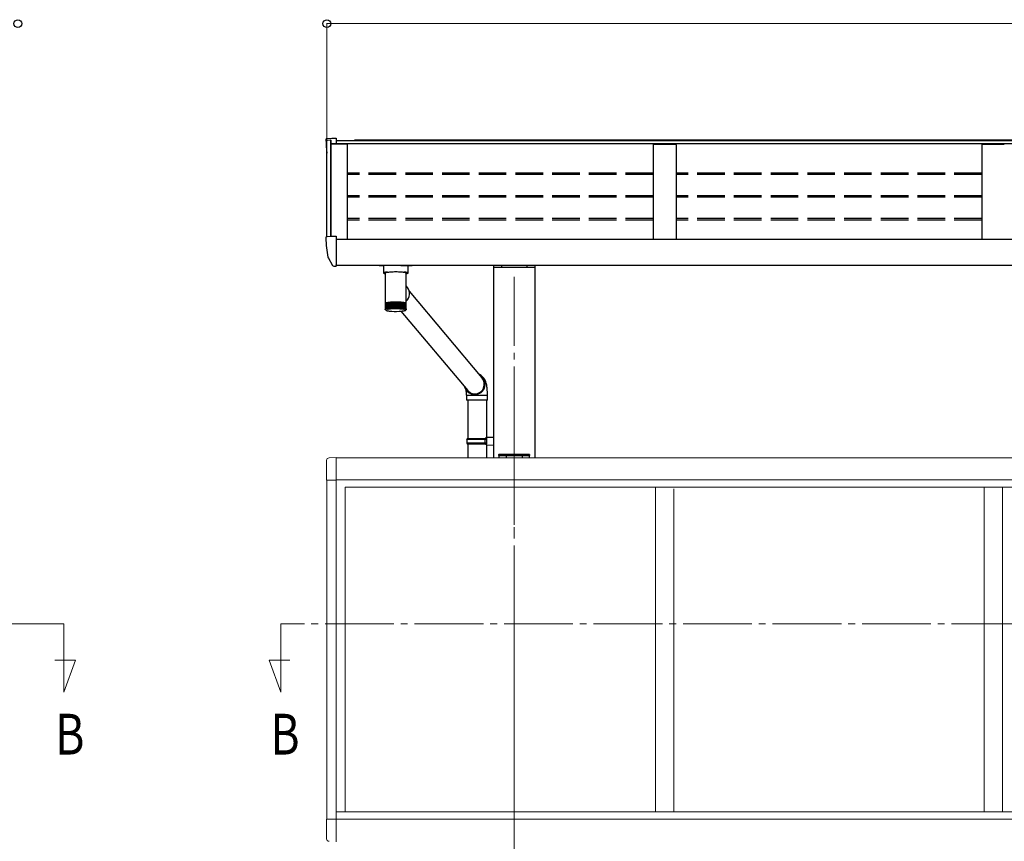
# Model space of a CAD drawing. Extents: x 0 to 22176, y 0 to 35892.
# Drawn here: x 6548 to 8693, y 27173 to 28963 of the extents above; entities that cross this region are included whole.
import ezdxf

# ---------------------------------------------------------------- set-up
doc = ezdxf.new("R2010")
doc.units = 0
doc.linetypes.add('YCENTER_1', pattern=[13, 10, -1, 1, -1])
doc.linetypes.add('YHIDDEN_1', pattern=[4, 3, -1])
for name, color, linetype, lineweight in [('YKK_12', 2, 'CONTINUOUS', 13), ('YKK_13', 4, 'CONTINUOUS', 30), ('YKK_A1', 4, 'CONTINUOUS', 30), ('YKK_D', 6, 'CONTINUOUS', 13)]:
    doc.layers.add(name, color=color, linetype=linetype, lineweight=lineweight)
doc.styles.add('text-b', font='extslim2.shx', dxfattribs={"width": 0.8, "bigfont": 'extfont2.shx'})

msp = doc.modelspace()

# ---------------------------------------------------------------- linework, layer by layer
at = {"layer": 'YKK_12', "linetype": 'YCENTER_1', "ltscale": 15}
for p, q in [((7624.9, 28402.2), (7624.9, 25158.6)), ((6643.6, 27646.9), (3539.6, 27646.9)), ((6643.6, 27497.6), (6643.6, 27646.9)), ((11652.9, 27646.9), (7116.9, 27646.9)), ((7116.9, 27646.9), (7116.9, 27497.6)), ((6669.1, 27567.8), (6624.3, 27567.8)), ((6643.6, 27497.6), (6669.1, 27567.8)), ((7116.9, 27497.6), (7091.4, 27567.8)), ((7091.4, 27567.8), (7136.2, 27567.8))]:
    msp.add_line(p, q, dxfattribs=at)
at = {"layer": 'YKK_12', "linetype": 'YCENTER_1', "ltscale": 20}
msp.add_line((7624.9, 28077.3), (7624.9, 25056.3), dxfattribs=at)
at = {"layer": 'YKK_13'}
for p, q in [((7214.9, 28701.1), (7214.9, 28700.6)), ((7217.8, 28704.1), (7227.9, 28704.6)), ((7227.9, 28704.6), (7236.9, 28704.6)), ((7236.9, 28704.6), (7236.9, 28692.2)), ((7217.8, 28490.3), (7227.9, 28490.8)), ((7227.9, 28490.8), (7236.9, 28490.8)), ((7236.9, 28490.8), (7236.9, 28428.5)), ((7214.9, 28487.3), (7214.9, 28486.8)), ((7219.4, 28444.7), (7229.5, 28427.3)), ((7232.1, 28425.8), (7235.4, 28425.8)), ((7235.4, 28425.8), (7236.9, 28425.8)), ((7236.9, 28445.6), (7236.9, 28445.1)), ((7236.9, 28427.8), (7236.9, 28428.5)), ((7236.9, 28427.8), (7236.9, 28425.8)), ((7521.7, 28048.7), (7522.7, 28050.7)), ((7521.7, 28048.7), (7565.7, 28048.7)), ((7521.7, 28048.7), (7521.7, 28040.7)), ((7521.7, 28040.7), (7565.7, 28040.7)), ((7521.7, 28040.7), (7522.7, 28038.7)), ((7522.7, 28050.7), (7565.7, 28050.7)), ((7561.3, 28048.7), (7560.8, 28050.7)), ((7561.3, 28040.7), (7560.8, 28038.7)), ((7561.3, 28048.7), (7561.3, 28040.7)), ((7563.7, 28053.2), (7579.7, 28053.6)), ((7563.7, 28051.2), (7563.7, 28053.2)), ((7563.7, 28051.2), (7565.7, 28051.2)), ((7565.7, 28038.2), (7565.7, 28051.2)), ((7565.7, 28050.7), (7565.7, 28050.1)), ((7579.7, 28053.6), (7579.7, 28035.7)), ((7522.7, 28038.7), (7565.7, 28038.7)), ((7563.7, 28038.2), (7565.7, 28038.2)), ((7563.7, 28036.2), (7563.7, 28038.2)), ((7563.7, 28036.2), (7579.7, 28035.7))]:
    msp.add_line(p, q, dxfattribs=at)
at = {"layer": 'YKK_13', "linetype": 'Continuous'}
for p, q in [((7340, 28426.9), (7340, 28410.8)), ((7356, 28426.9), (7340.5, 28426.9)), ((7378, 28426.9), (7393.5, 28426.9)), ((7394, 28410.8), (7394, 28426.9)), ((7340.2, 28411.2), (7340, 28410.8)), ((7340, 28410.8), (7340.2, 28410.5)), ((7340.8, 28411.5), (7340.2, 28411.2)), ((7340.2, 28410.5), (7340.8, 28410.2)), ((7341.8, 28411.8), (7340.8, 28411.5)), ((7340.8, 28410.2), (7341.8, 28409.9)), ((7343.2, 28412.1), (7341.8, 28411.8)), ((7341.8, 28409.9), (7343.2, 28409.6)), ((7345, 28412.4), (7343.2, 28412.1)), ((7343.2, 28409.6), (7344.1, 28409.4)), ((7344.1, 28411.1), (7344.5, 28411.4)), ((7344.1, 28410.8), (7344.1, 28411.1)), ((7344.1, 28410.8), (7344.1, 28345.9)), ((7344.5, 28411.4), (7345.3, 28411.8)), ((7347, 28412.6), (7345, 28412.4)), ((7345.3, 28411.8), (7346.4, 28412.1)), ((7346.4, 28412.1), (7347.8, 28412.5)), ((7349.3, 28412.7), (7347, 28412.6)), ((7347.8, 28412.5), (7349.6, 28412.8)), ((7349.3, 28412.7), (7349.3, 28412.7)), ((7349.6, 28412.8), (7351.6, 28413)), ((7351.6, 28413), (7353.8, 28413.3)), ((7353.8, 28413.3), (7356.3, 28413.5)), ((7356.3, 28413.5), (7358.9, 28413.6)), ((7358.9, 28413.6), (7361.6, 28413.7)), ((7361.6, 28413.7), (7364.5, 28413.8)), ((7364.5, 28413.8), (7367.3, 28413.8)), ((7367.3, 28413.8), (7370.2, 28413.8)), ((7370.2, 28413.8), (7373, 28413.7)), ((7373, 28413.7), (7375.7, 28413.6)), ((7375.7, 28413.6), (7378.3, 28413.4)), ((7378.3, 28413.4), (7380.7, 28413.2)), ((7380.7, 28413.2), (7382.9, 28413)), ((7382.9, 28413), (7384.8, 28412.7)), ((7386.9, 28412.6), (7384.7, 28412.7)), ((7384.7, 28412.7), (7384.7, 28412.7)), ((7384.8, 28412.7), (7386.5, 28412.4)), ((7386.5, 28412.4), (7387.8, 28412.1)), ((7389, 28412.4), (7386.9, 28412.6)), ((7387.8, 28412.1), (7388.9, 28411.7)), ((7388.9, 28411.7), (7389.5, 28411.3)), ((7390.7, 28412.1), (7389, 28412.4)), ((7389.5, 28411.3), (7389.8, 28411)), ((7389.8, 28411), (7389.9, 28410.8)), ((7389.9, 28378.4), (7389.9, 28410.8)), ((7389.9, 28409.4), (7390.7, 28409.6)), ((7392.1, 28411.8), (7390.7, 28412.1)), ((7390.7, 28409.6), (7392.1, 28409.9)), ((7393.1, 28411.5), (7392.1, 28411.8)), ((7392.1, 28409.9), (7393.1, 28410.2)), ((7393.8, 28411.2), (7393.1, 28411.5)), ((7393.1, 28410.2), (7393.8, 28410.5)), ((7394, 28410.8), (7393.8, 28411.2)), ((7393.8, 28410.5), (7394, 28410.8)), ((7392.6, 28379.5), (7389.9, 28382.9)), ((7389.9, 28345.9), (7389.9, 28370.6)), ((7555.4, 28182.2), (7396.6, 28371.4)), ((7344.1, 28345.9), (7344.1, 28344.4)), ((7344.1, 28344.4), (7344.1, 28332)), ((7344.2, 28344.7), (7344.2, 28332.2)), ((7344.2, 28344.7), (7344.2, 28344.7)), ((7344.4, 28344.9), (7344.4, 28332.4)), ((7344.4, 28344.9), (7344.4, 28344.9)), ((7344.8, 28345.2), (7344.8, 28332.8)), ((7344.8, 28345.2), (7344.8, 28345.2)), ((7344.8, 28345.2), (7344.9, 28345.2)), ((7345.4, 28345.4), (7345.4, 28332.7)), ((7345.4, 28345.4), (7345.4, 28345.4)), ((7345.4, 28345.4), (7345.5, 28345.4)), ((7346.1, 28345.5), (7346.1, 28331.8)), ((7346.1, 28345.5), (7346.2, 28345.5)), ((7346.2, 28345.6), (7346.2, 28345.7)), ((7346.2, 28345.7), (7346.2, 28345.7)), ((7346.2, 28345.7), (7346.2, 28345.7)), ((7346.2, 28345.6), (7346.2, 28332.8)), ((7346.2, 28345.5), (7346.2, 28345.5)), ((7346.9, 28345.7), (7346.9, 28332)), ((7347.1, 28345.9), (7347.1, 28333)), ((7347.1, 28345.9), (7347.1, 28345.9)), ((7347.1, 28345.9), (7347.1, 28345.9)), ((7347.1, 28345.9), (7347.2, 28345.9)), ((7347.8, 28345.9), (7347.8, 28332.2)), ((7348.1, 28346.1), (7348.1, 28333.1)), ((7348.1, 28346.1), (7348.1, 28346.1)), ((7348.1, 28346.1), (7348.2, 28346.1)), ((7348.2, 28346.1), (7348.2, 28346.1)), ((7348.2, 28346.1), (7348.2, 28346.1)), ((7348.9, 28346.1), (7348.9, 28332.4)), ((7349.3, 28346.3), (7349.3, 28333.2)), ((7349.3, 28346.3), (7349.3, 28346.3)), ((7349.3, 28346.3), (7349.4, 28346.3)), ((7349.4, 28346.3), (7349.4, 28346.3)), ((7349.4, 28346.3), (7349.5, 28346.3)), ((7350.2, 28346.3), (7350.2, 28332.6)), ((7350.7, 28346.5), (7350.7, 28333.4)), ((7351.5, 28346.5), (7351.5, 28332.8)), ((7352.1, 28346.7), (7352.1, 28333.5)), ((7353, 28346.7), (7353, 28333)), ((7353.7, 28346.8), (7353.7, 28333.5)), ((7354.6, 28346.8), (7354.6, 28333.1)), ((7355.3, 28346.9), (7355.3, 28333.6)), ((7356.2, 28347), (7356.2, 28333.3)), ((7357, 28347.1), (7357, 28333.6)), ((7358, 28347.1), (7358, 28333.4)), ((7358.8, 28347.2), (7358.8, 28333.7)), ((7359.8, 28347.2), (7359.8, 28333.5)), ((7360.7, 28347.2), (7360.7, 28333.7)), ((7361.7, 28347.2), (7361.7, 28333.5)), ((7362.6, 28347.3), (7362.6, 28333.7)), ((7363.6, 28347.3), (7363.6, 28333.6)), ((7364.6, 28347.3), (7364.6, 28333.6)), ((7365.6, 28347.3), (7365.6, 28333.6)), ((7366.5, 28347.3), (7366.5, 28333.6)), ((7367.5, 28347.3), (7367.5, 28333.6)), ((7368.5, 28347.3), (7368.5, 28333.6)), ((7369.5, 28333.6), (7369.5, 28347.3)), ((7370.4, 28347.3), (7370.4, 28333.6)), ((7371.4, 28333.6), (7371.4, 28347.3)), ((7372.3, 28347.2), (7372.3, 28333.5)), ((7373.3, 28333.7), (7373.3, 28347.2)), ((7374.2, 28347.2), (7374.2, 28333.5)), ((7374.8, 28347.2), (7374.9, 28347.2)), ((7374.9, 28347.2), (7375, 28347.2)), ((7375, 28347.2), (7375.1, 28347.2)), ((7375.1, 28347.2), (7375.1, 28347.2)), ((7375.1, 28347.2), (7375.2, 28347.2)), ((7375.2, 28333.7), (7375.2, 28347.2)), ((7375.2, 28347.2), (7375.2, 28347.2)), ((7375.2, 28347.2), (7375.2, 28347.2)), ((7376, 28347.1), (7376, 28333.4)), ((7377, 28333.7), (7377, 28347.1)), ((7377.8, 28347), (7377.8, 28333.3)), ((7378.7, 28333.6), (7378.7, 28346.9)), ((7379.4, 28346.8), (7379.4, 28333.1)), ((7380.4, 28333.5), (7380.4, 28346.8)), ((7381, 28346.7), (7381, 28333)), ((7381.7, 28346.7), (7381.8, 28346.7)), ((7381.8, 28346.7), (7381.8, 28346.7)), ((7381.8, 28346.7), (7381.9, 28346.7)), ((7381.9, 28346.7), (7381.9, 28346.6)), ((7381.9, 28333.4), (7381.9, 28346.6)), ((7381.9, 28346.6), (7381.9, 28346.6)), ((7382.5, 28346.5), (7382.5, 28332.8)), ((7383.3, 28333.3), (7383.3, 28346.5)), ((7383.8, 28346.3), (7383.8, 28332.6)), ((7384.5, 28346.3), (7384.6, 28346.3)), ((7384.6, 28346.3), (7384.6, 28346.3)), ((7384.6, 28346.3), (7384.7, 28346.3)), ((7384.7, 28333.2), (7384.7, 28346.3)), ((7384.7, 28346.3), (7384.7, 28346.3)), ((7385.1, 28346.1), (7385.1, 28332.4)), ((7385.8, 28333.1), (7385.8, 28346.1)), ((7385.8, 28346.1), (7385.8, 28346.1)), ((7385.8, 28346.1), (7385.8, 28346.1)), ((7385.8, 28346.1), (7385.8, 28346.1)), ((7385.8, 28346.1), (7385.8, 28346.1)), ((7386.1, 28345.9), (7386.1, 28332.2)), ((7386.8, 28345.9), (7386.9, 28345.9)), ((7386.9, 28333), (7386.9, 28345.9)), ((7386.9, 28345.9), (7386.9, 28345.9)), ((7386.9, 28345.9), (7386.9, 28345.9)), ((7387.1, 28345.7), (7387.1, 28332)), ((7387.7, 28345.7), (7387.8, 28345.7)), ((7387.8, 28345.7), (7387.8, 28345.6)), ((7387.8, 28332.8), (7387.8, 28345.6)), ((7387.8, 28345.6), (7387.8, 28345.6)), ((7387.8, 28345.5), (7387.8, 28345.5)), ((7387.8, 28345.5), (7387.9, 28345.5)), ((7387.9, 28345.5), (7387.9, 28331.8)), ((7388.5, 28332.7), (7388.5, 28345.4)), ((7388.5, 28345.4), (7388.5, 28345.4)), ((7388.5, 28345.4), (7388.5, 28345.4)), ((7389.1, 28332.5), (7389.1, 28345.2)), ((7389.1, 28345.2), (7389.1, 28345.2)), ((7389.1, 28345.2), (7389.1, 28345.2)), ((7389.5, 28332.5), (7389.5, 28344.9)), ((7389.5, 28344.9), (7389.5, 28344.9)), ((7389.8, 28332.3), (7389.8, 28344.7)), ((7389.8, 28344.7), (7389.8, 28344.7)), ((7389.9, 28344.4), (7389.9, 28345.9)), ((7389.9, 28332), (7389.9, 28344.4)), ((7344.6, 28331), (7344.6, 28330.8)), ((7344.7, 28331.3), (7344.7, 28331)), ((7344.8, 28332.8), (7344.8, 28332.5)), ((7345, 28331.7), (7345, 28331.3)), ((7345.5, 28332.4), (7345.5, 28331.5)), ((7349.9, 28331.6), (7348.9, 28331.4)), ((7351.6, 28331.9), (7349.9, 28331.6)), ((7353.6, 28332.1), (7351.6, 28331.9)), ((7355.8, 28332.3), (7353.6, 28332.1)), ((7358.2, 28332.5), (7355.8, 28332.3)), ((7360.7, 28332.6), (7358.2, 28332.5)), ((7363.4, 28332.7), (7360.7, 28332.6)), ((7366.1, 28332.8), (7363.4, 28332.7)), ((7368.8, 28332.7), (7366.1, 28332.8)), ((7371.5, 28332.7), (7368.8, 28332.7)), ((7374.2, 28332.6), (7371.5, 28332.7)), ((7376.7, 28332.4), (7374.2, 28332.6)), ((7379, 28332.3), (7376.7, 28332.4)), ((7377.7, 28327.7), (7523.9, 28154.7)), ((7381.1, 28332), (7379, 28332.3)), ((7383, 28331.8), (7381.1, 28332)), ((7384.6, 28331.5), (7383, 28331.8)), ((7385, 28331.4), (7384.6, 28331.5)), ((7388.5, 28332.2), (7388.5, 28331.5)), ((7388.9, 28331.7), (7388.9, 28331.3)), ((7389.2, 28331.3), (7389.2, 28331)), ((7389.4, 28330.9), (7389.4, 28330.8)), ((7389.5, 28330.8), (7389.6, 28330.9)), ((7520.8, 28144), (7520.8, 28134)), ((7541.1, 28144), (7520.8, 28144)), ((7541.1, 28134), (7520.8, 28134)), ((7523.7, 28134), (7523.7, 28050.7)), ((7540.7, 28146), (7538.2, 28146.4)), ((7566.8, 28144), (7541.1, 28144)), ((7566.8, 28134), (7541.1, 28134)), ((7565.7, 28053.2), (7565.7, 28134)), ((7566.8, 28134), (7566.8, 28144)), ((7523.7, 28038.7), (7523.7, 28008.6)), ((7565.7, 28008.6), (7565.7, 28036.1)), ((7591.4, 28013.6), (7591.5, 28015.2)), ((7592.9, 28013.6), (7591.4, 28013.6)), ((7592.5, 28016.1), (7593, 28016.1)), ((7592.9, 28013.6), (7656.9, 28013.6)), ((7593, 28016.1), (7656.8, 28016.1)), ((7656.8, 28016.1), (7657.3, 28016.1)), ((7658.4, 28013.6), (7656.9, 28013.6)), ((7658.3, 28015.2), (7658.4, 28013.6))]:
    msp.add_line(p, q, dxfattribs=at)
at = {"layer": 'YKK_13', "linetype": 'Continuous', "lineweight": 13, "ltscale": 0.5}
for p, q in [((7216.4, 28002.8), (7216.4, 27959.9)), ((7236.9, 28009.1), (7221.6, 28008.3)), ((7236.9, 27959.9), (7216.4, 27959.9)), ((7236.9, 27221.3), (7216.4, 27221.3)), ((7216.4, 27178.4), (7216.4, 27221.3))]:
    msp.add_line(p, q, dxfattribs=at)
at = {"layer": 'YKK_13'}
for centre, radius, start, end in [((7217.9, 28701.1), 3, 93, 180), ((7416.9, 28700.6), 202, 180, 188.069), ((7217.9, 28487.3), 3, 93, 180), ((7416.9, 28486.8), 202, 180, 191.9021), ((7220.7, 28445.5), 1.5, 191.9021, 210), ((7232.1, 28428.8), 3, 210, 270)]:
    msp.add_arc(centre, radius, start, end, dxfattribs=at)
at = {"layer": 'YKK_13', "linetype": 'Continuous'}
for centre, radius, start, end in [((7374.8, 28365.8), 22.4, 312.1886, 37.5958), ((7344.5, 28344.4), 0.472, 143.8245, 177.7727), ((7344.2, 28344.3), 0.151, 94.0948, 131.1804), ((7345.1, 28344), 1.11, 124.8149, 143.9112), ((7344.4, 28344.1), 0.6, 88.719, 113.9188), ((7346.1, 28342.6), 2.82, 115.1504, 125.4044), ((7344.8, 28343.6), 1.41, 88.6144, 105.8425), ((7347.5, 28339.7), 6.12, 109.3065, 115.4205), ((7345.3, 28343.3), 1.95, 86.2321, 103.1676), ((7349.3, 28334.6), 11.5, 105.3936, 109.4208), ((7345.9, 28343.1), 2.33, 85.4407, 101.3907), ((7351.3, 28327.3), 19.1, 102.5868, 105.4493), ((7346.7, 28343.1), 2.62, 85.3054, 100.0103), ((7351.6, 28328), 18.3, 104.1175, 104.7262), ((7353.5, 28317.4), 29.2, 100.4566, 102.6119), ((7347.6, 28343.1), 2.86, 85.0238, 98.8629), ((7353.5, 28319.5), 27, 101.4333, 102.0776), ((7355.8, 28305.2), 41.6, 98.7674, 100.4706), ((7348.7, 28343.1), 3.04, 84.6276, 97.8951), ((7355.9, 28306.9), 39.9, 99.4559, 100.0397), ((7358, 28290.8), 56.2, 97.3816, 98.7752), ((7349.8, 28343.2), 3.14, 84.125, 97.0723), ((7358.3, 28291.5), 55.4, 97.897, 98.4157), ((7350.8, 28346.3), 0.21, 85.8671, 129.0378), ((7360.1, 28274.8), 72.3, 96.2078, 97.3845), ((7351.2, 28343.4), 3.18, 83.5188, 96.3707), ((7360.2, 28276.4), 70.7, 96.5079, 97.0834), ((7352.3, 28346.4), 0.264, 84.9478, 126.2576), ((7361.9, 28258), 89.3, 95.1864, 96.2102), ((7352.6, 28343.6), 3.13, 82.7949, 95.7843), ((7362, 28260.6), 86.6, 95.4464, 95.9507), ((7353.8, 28346.5), 0.357, 86.0767, 122.0145), ((7363.5, 28240.7), 106.6, 94.2798, 95.1899), ((7354.1, 28343.9), 3.01, 81.95, 95.2986), ((7363.6, 28243.3), 104, 94.5125, 94.9583), ((7355.5, 28346.6), 0.378, 82.8255, 122.6017), ((7364.8, 28223.8), 123.6, 93.4583, 94.2826), ((7355.8, 28344.2), 2.82, 80.9562, 94.9202), ((7364.9, 28225.6), 121.7, 93.6701, 94.0701), ((7357.3, 28346.6), 0.49, 83.9904, 119.1247), ((7365.7, 28207.9), 139.5, 92.6993, 93.4591), ((7357.5, 28344.6), 2.57, 79.7735, 94.6599), ((7365.7, 28211.8), 135.6, 92.8929, 93.2666), ((7359.1, 28346.6), 0.618, 84.8008, 116.281), ((7366.4, 28194.5), 152.9, 91.9843, 92.6994), ((7359.4, 28344.9), 2.28, 78.349, 94.55), ((7366.3, 28198.7), 148.6, 92.1659, 92.5174), ((7361, 28346.5), 0.762, 85.3145, 113.9603), ((7366.7, 28184), 163.4, 91.3013, 91.9857), ((7361.2, 28345.3), 1.96, 76.5979, 94.6358), ((7366.7, 28188.4), 158.9, 91.4751, 91.8113), ((7362.9, 28346.7), 0.699, 81.3838, 116.2693), ((7366.9, 28176.4), 171, 90.6389, 91.3028), ((7363.2, 28345.7), 1.63, 74.3929, 94.9988), ((7366.9, 28179.8), 167.5, 90.8092, 91.1331), ((7364.9, 28346.5), 0.849, 82.3142, 113.8718), ((7367, 28172.5), 174.9, 89.9861, 90.6401), ((7365.1, 28346.1), 1.3, 71.5268, 95.7872), ((7367, 28174.8), 172.5, 90.154, 90.4708), ((7366.9, 28346.4), 0.996, 82.7984, 112.1879), ((7367, 28172.6), 174.8, 89.3332, 89.9875), ((7367.1, 28346.4), 0.984, 67.6327, 97.2776), ((7367, 28174.3), 173, 89.5019, 89.8177), ((7368.9, 28346.1), 1.31, 84.258, 108.3396), ((7367, 28176), 171.4, 88.671, 89.333), ((7369.1, 28346.5), 0.843, 66.0376, 97.7174), ((7367, 28181.1), 166.2, 88.8391, 89.1653), ((7370.8, 28345.7), 1.64, 85.023, 105.5058), ((7371.1, 28346.7), 0.693, 63.6268, 98.6568), ((7367.2, 28183.9), 163.5, 87.9867, 88.6703), ((7367.3, 28189.4), 157.9, 88.1599, 88.4981), ((7372.8, 28345.3), 1.98, 85.373, 103.3226), ((7367.6, 28194.8), 152.6, 87.2708, 87.9865), ((7373, 28346.7), 0.556, 60.6321, 100.0226), ((7367.6, 28198.9), 148.4, 87.4528, 87.8044), ((7374.7, 28344.9), 2.3, 85.4496, 101.5864), ((7368.2, 28208.6), 138.7, 86.5081, 87.2709), ((7368.2, 28210.6), 136.7, 86.7046, 87.0747), ((7376.5, 28344.5), 2.59, 85.3278, 100.1752), ((7369.2, 28224.2), 123.1, 85.6831, 86.5089), ((7376.7, 28346.6), 0.484, 60.7407, 96.0571), ((7369.1, 28226.8), 120.5, 85.894, 86.2972), ((7378.2, 28344.2), 2.83, 85.0659, 99.0015), ((7370.5, 28241.6), 105.7, 84.7699, 85.6856), ((7378.5, 28346.6), 0.373, 57.2201, 97.2505), ((7370.5, 28244.5), 102.7, 85.0025, 85.4526), ((7379.9, 28343.8), 3.02, 84.6836, 98.0123), ((7372.1, 28258.8), 88.5, 83.7447, 84.7751), ((7380.2, 28346.5), 0.308, 55.0713, 96.7182), ((7372, 28260.6), 86.5, 84.0073, 84.5107), ((7381.4, 28343.6), 3.13, 84.1958, 97.1715), ((7373.9, 28275.5), 71.6, 82.5622, 83.7478), ((7373.8, 28277.1), 70, 82.8662, 83.4457), ((7382.8, 28343.4), 3.18, 83.6006, 96.4547), ((7376, 28291.7), 55.3, 81.1597, 82.5689), ((7383.2, 28346.3), 0.207, 50.7518, 94.1864), ((7375.9, 28293), 53.9, 81.5191, 82.0479), ((7384.2, 28343.2), 3.14, 82.8948, 95.8545), ((7378.2, 28305.8), 41, 79.4508, 81.1716), ((7378.2, 28307.7), 39.1, 79.8841, 80.4736), ((7385.3, 28343.1), 3.03, 82.0664, 95.3558), ((7380.5, 28318), 28.6, 77.2829, 79.4697), ((7380.4, 28319.5), 27, 77.8331, 78.4686), ((7386.4, 28343.1), 2.85, 81.0902, 94.9623), ((7382.7, 28327.6), 18.7, 74.4136, 77.3173), ((7382.6, 28328.8), 17.5, 75.1404, 75.7613), ((7387.3, 28343.1), 2.61, 79.9384, 94.6858), ((7384.7, 28334.9), 11.2, 70.3805, 74.472), ((7388, 28343.1), 2.32, 78.5473, 94.5574), ((7386.5, 28339.8), 5.95, 64.2692, 70.5006), ((7388.7, 28343.3), 1.93, 76.7376, 93.6833), ((7387.9, 28342.7), 2.73, 54.0512, 64.5479), ((7389.2, 28343.8), 1.14, 72.1417, 93.1516), ((7388.9, 28344), 1.07, 35.0408, 54.6546), ((7389.6, 28344.2), 0.521, 64.2908, 92.6008), ((7389.4, 28344.4), 0.462, 0.5499, 35.0234), ((7389.8, 28344.3), 0.104, 40.9995, 91.6114), ((7345, 28330.7), 0.453, 152.4506, 169.1637), ((7345, 28330.7), 0.443, 189.2939, 206.2751), ((7345.5, 28330.3), 1.09, 129.7157, 139.0062), ((7345.5, 28331.1), 1.05, 220.0651, 229.6231), ((7346.5, 28329), 2.77, 117.7825, 122.7742), ((7347.9, 28326), 6, 110.8727, 113.8545), ((7349.7, 28321.1), 11.2, 106.4272, 108.3868), ((7351.6, 28314), 18.7, 103.3163, 104.7162), ((7353.8, 28304.3), 28.6, 101.0081, 102.0614), ((7356.1, 28292.1), 41, 99.2057, 100.0316), ((7358.2, 28278.6), 54.6, 97.7372, 98.4216), ((7360.3, 28262.5), 70.9, 96.5099, 97.0839), ((7362, 28246.2), 87.3, 95.4484, 95.9487), ((7363.5, 28229.9), 103.6, 94.5108, 94.958), ((7364.8, 28213.7), 119.8, 93.667, 94.0732), ((7365.7, 28197.6), 136, 92.8926, 93.2649), ((7366.9, 28470.4), 143.1, 266.5413, 275.1119), ((7366.4, 28184.5), 149.1, 92.1674, 92.5178), ((7366.8, 28173.1), 160.5, 91.4767, 91.8097), ((7366.9, 28165.5), 168.1, 90.8089, 91.1316), ((7367, 28163.5), 170.2, 90.1527, 90.4739), ((7367, 28163), 170.7, 89.5006, 89.8208), ((7367, 28166.4), 167.3, 88.8392, 89.1634), ((7367.2, 28173), 160.6, 88.1628, 88.4952), ((7367.6, 28184.6), 149, 87.4544, 87.8047), ((7368.3, 28199.4), 134.2, 86.7012, 87.0781), ((7369.2, 28213.5), 120.1, 85.8943, 86.2988), ((7370.4, 28230.1), 103.4, 85.004, 85.4512), ((7372, 28246.7), 86.8, 84.0092, 84.511), ((7373.8, 28263.2), 70.2, 82.8658, 83.4437), ((7375.8, 28278.6), 54.6, 81.5226, 82.2049), ((7378, 28293.1), 39.9, 79.8897, 80.7337), ((7380.2, 28304.7), 28.1, 77.8439, 78.9084), ((7382.4, 28314.3), 18.3, 75.1542, 76.5731), ((7384.4, 28321.4), 10.9, 71.4251, 73.4245), ((7386.1, 28326.2), 5.83, 65.8642, 68.9046), ((7387.5, 28329), 2.67, 56.7398, 61.8548), ((7388.4, 28330.3), 1.05, 40.0668, 49.6284), ((7388.4, 28331.1), 1.09, 309.6946, 319.0273), ((7388.9, 28330.7), 0.444, 9.3158, 26.2656), ((7388.9, 28330.7), 0.455, 332.468, 349.1341), ((7539, 28169.1), 23, 269.6186, 62.1574), ((7538.9, 28169.1), 21.4, 269.763, 49.0942), ((7538.8, 28168.6), 22.5, 194.3153, 270.1222), ((7538.8, 28168.7), 20.9, 207.4979, 270.116), ((7592.5, 28015.1), 1, 90, 176.5), ((7657.3, 28015.1), 1, 3.5, 90)]:
    msp.add_arc(centre, radius, start, end, dxfattribs=at)
at = {"layer": 'YKK_13', "linetype": 'Continuous', "lineweight": 13, "ltscale": 0.5}
for centre, start, end in [((7221.9, 28002.8), 93, 180), ((7221.9, 27178.4), 180, 267)]:
    msp.add_arc(centre, 5.5, start, end, dxfattribs=at)
at = {"layer": 'YKK_13', "linetype": 'Continuous'}
for centre, major_axis, ratio, start_param, end_param in [((7340.5, 28428.6), (16, 0), 0.107499, 3.448562, 4.712389), ((7393.5, 28428.6), (16, 0), 0.107499, 4.712389, 5.976216), ((7367, 28374.8), (22.2, 7.8), 0.724807, 5.861864, 6.034612), ((7367, 28374.8), (-9.4, 26.7), 0.781407, 4.291067, 4.463815), ((7539.1, 28168.9), (-6.5, 20.2), 0.986146, 4.00992, 5.079491), ((7539.1, 28168.9), (-6.5, 20.2), 0.986146, 1.937899, 2.778399)]:
    msp.add_ellipse(centre, major_axis=major_axis, ratio=ratio, start_param=start_param, end_param=end_param, dxfattribs=at)
for points, knots in [([(7344.6, 28330.6), (7344.5, 28330.7), (7344.3, 28331), (7344.1, 28331.5), (7344.1, 28331.8), (7344.1, 28332), (7344.1, 28332)], [0, 0, 0, 0, 0.25136, 0.638988, 0.994195, 1, 1, 1, 1]), ([(7344.1, 28332), (7344.1, 28332), (7344.1, 28331.8), (7344.1, 28331.4), (7344.4, 28331), (7344.5, 28330.8), (7344.6, 28330.8)], [0, 0, 0, 0, 0.005823, 0.527041, 0.841289, 1, 1, 1, 1]), ([(7344.2, 28332.3), (7344.2, 28332.3), (7344.2, 28332.1), (7344.3, 28331.7), (7344.5, 28331.3), (7344.7, 28331.1), (7344.7, 28331)], [0, 0, 0, 0, 0.005828, 0.527061, 0.841295, 1, 1, 1, 1]), ([(7344.3, 28330.9), (7344.3, 28330.9), (7344.4, 28330.9), (7344.4, 28330.8), (7344.4, 28330.8)], [0, 0, 0, 0, 0.021244, 1, 1, 1, 1]), ([(7344.8, 28331.2), (7344.8, 28331.3), (7344.6, 28331.5), (7344.4, 28332), (7344.4, 28332.4), (7344.4, 28332.5), (7344.4, 28332.5)], [0, 0, 0, 0, 0.25134, 0.638971, 0.994199, 1, 1, 1, 1]), ([(7344.4, 28332.5), (7344.4, 28332.5), (7344.4, 28332.3), (7344.6, 28332), (7344.8, 28331.5), (7345, 28331.3), (7345, 28331.3)], [0, 0, 0, 0, 0.005828, 0.527052, 0.841297, 1, 1, 1, 1]), ([(7344.4, 28330.9), (7344.4, 28330.8), (7344.5, 28330.7), (7344.6, 28330.6), (7344.6, 28330.5)], [0, 0, 0, 0, 0.52055, 1, 1, 1, 1]), ([(7345.2, 28331.4), (7345.1, 28331.5), (7345, 28331.8), (7344.8, 28332.3), (7344.8, 28332.6), (7344.9, 28332.8), (7344.9, 28332.8)], [0, 0, 0, 0, 0.251322, 0.638951, 0.994198, 1, 1, 1, 1]), ([(7344.9, 28332.8), (7344.9, 28332.8), (7344.9, 28332.6), (7345, 28332.2), (7345.3, 28331.8), (7345.4, 28331.6), (7345.5, 28331.5)], [0, 0, 0, 0, 0.005806, 0.527051, 0.841293, 1, 1, 1, 1]), ([(7345.1, 28330), (7345.2, 28330), (7345.4, 28329.8), (7345.9, 28329.5), (7346.8, 28329.1), (7348.1, 28328.8), (7349.6, 28328.5), (7351.3, 28328.2), (7352.9, 28328), (7353.9, 28327.9), (7354.2, 28327.9)], [0, 0, 0, 0, 0.016714, 0.122948, 0.274595, 0.442933, 0.602933, 0.771503, 0.9359, 1, 1, 1, 1]), ([(7345.8, 28331.6), (7345.7, 28331.8), (7345.5, 28332), (7345.4, 28332.5), (7345.4, 28332.9), (7345.5, 28333), (7345.5, 28333)], [0, 0, 0, 0, 0.251319, 0.638946, 0.994202, 1, 1, 1, 1]), ([(7345.5, 28333), (7345.5, 28333), (7345.5, 28332.8), (7345.6, 28332.5), (7345.9, 28332), (7346.1, 28331.8), (7346.1, 28331.8)], [0, 0, 0, 0, 0.005825, 0.527048, 0.841288, 1, 1, 1, 1]), ([(7346.5, 28331.9), (7346.4, 28332), (7346.2, 28332.3), (7346.2, 28332.7), (7346.2, 28333.1), (7346.2, 28333.3), (7346.2, 28333.3)], [0, 0, 0, 0, 0.2513, 0.638899, 0.994189, 1, 1, 1, 1]), ([(7346.2, 28333.3), (7346.2, 28333.3), (7346.3, 28333.1), (7346.4, 28332.7), (7346.7, 28332.3), (7346.9, 28332.1), (7346.9, 28332)], [0, 0, 0, 0, 0.005825, 0.527065, 0.841289, 1, 1, 1, 1]), ([(7347.3, 28332.1), (7347.3, 28332.2), (7347.1, 28332.5), (7347.1, 28333), (7347.1, 28333.3), (7347.2, 28333.5), (7347.2, 28333.5)], [0, 0, 0, 0, 0.2512826, 0.6388674, 0.9941974, 1, 1, 1, 1]), ([(7347.2, 28333.5), (7347.2, 28333.5), (7347.2, 28333.3), (7347.4, 28332.9), (7347.7, 28332.5), (7347.8, 28332.3), (7347.8, 28332.2)], [0, 0, 0, 0, 0.0058023, 0.5270529, 0.84128, 1, 1, 1, 1]), ([(7348.4, 28332.3), (7348.3, 28332.4), (7348.2, 28332.7), (7348.1, 28333.2), (7348.2, 28333.6), (7348.2, 28333.7), (7348.2, 28333.7)], [0, 0, 0, 0, 0.251232, 0.638812, 0.994186, 1, 1, 1, 1]), ([(7348.2, 28333.7), (7348.2, 28333.7), (7348.3, 28333.5), (7348.5, 28333.1), (7348.8, 28332.7), (7348.9, 28332.5), (7348.9, 28332.4)], [0, 0, 0, 0, 0.005804, 0.52705, 0.841278, 1, 1, 1, 1]), ([(7349.5, 28332.5), (7349.5, 28332.6), (7349.3, 28332.9), (7349.3, 28333.4), (7349.4, 28333.8), (7349.5, 28333.9), (7349.5, 28333.9)], [0, 0, 0, 0, 0.251265, 0.638859, 0.994184, 1, 1, 1, 1]), ([(7349.5, 28333.9), (7349.5, 28333.9), (7349.5, 28333.7), (7349.7, 28333.3), (7350, 28332.9), (7350.1, 28332.7), (7350.2, 28332.6)], [0, 0, 0, 0, 0.005827, 0.527044, 0.84127, 1, 1, 1, 1]), ([(7350.8, 28332.7), (7350.8, 28332.8), (7350.6, 28333.1), (7350.7, 28333.6), (7350.7, 28334), (7350.8, 28334.1), (7350.8, 28334.1)], [0, 0, 0, 0, 0.251289, 0.638899, 0.994191, 1, 1, 1, 1]), ([(7350.8, 28334.1), (7350.8, 28334.1), (7350.9, 28333.9), (7351.1, 28333.5), (7351.4, 28333.1), (7351.5, 28332.9), (7351.5, 28332.8)], [0, 0, 0, 0, 0.005797, 0.527046, 0.841284, 1, 1, 1, 1]), ([(7352.2, 28332.9), (7352.2, 28333), (7352.1, 28333.3), (7352.1, 28333.8), (7352.2, 28334.1), (7352.3, 28334.3), (7352.3, 28334.3)], [0, 0, 0, 0, 0.251318, 0.638921, 0.994193, 1, 1, 1, 1]), ([(7352.3, 28334.3), (7352.3, 28334.3), (7352.4, 28334.1), (7352.6, 28333.7), (7352.8, 28333.3), (7353, 28333.1), (7353, 28333)], [0, 0, 0, 0, 0.0058095, 0.527051, 0.841291, 1, 1, 1, 1]), ([(7353.7, 28333.1), (7353.7, 28333.2), (7353.6, 28333.5), (7353.7, 28333.9), (7353.8, 28334.3), (7353.9, 28334.5), (7353.9, 28334.5)], [0, 0, 0, 0, 0.251324, 0.638942, 0.994186, 1, 1, 1, 1]), ([(7353.9, 28334.5), (7353.9, 28334.5), (7354, 28334.2), (7354.2, 28333.9), (7354.4, 28333.4), (7354.5, 28333.2), (7354.6, 28333.1)], [0, 0, 0, 0, 0.005815, 0.527047, 0.841294, 1, 1, 1, 1]), ([(7354.2, 28327.9), (7354.6, 28327.8), (7355.7, 28327.7), (7357.1, 28327.6), (7358, 28327.5), (7358.1, 28327.5)], [0, 0, 0, 0, 0.346566, 0.915347, 1, 1, 1, 1]), ([(7355.4, 28333.2), (7355.3, 28333.3), (7355.3, 28333.6), (7355.4, 28334.1), (7355.5, 28334.4), (7355.6, 28334.6), (7355.6, 28334.6)], [0, 0, 0, 0, 0.251345, 0.63896, 0.994192, 1, 1, 1, 1]), ([(7355.6, 28334.6), (7355.6, 28334.6), (7355.7, 28334.4), (7355.9, 28334), (7356.1, 28333.5), (7356.2, 28333.3), (7356.2, 28333.3)], [0, 0, 0, 0, 0.005802, 0.527054, 0.841288, 1, 1, 1, 1]), ([(7357.1, 28333.3), (7357.1, 28333.4), (7357, 28333.7), (7357.1, 28334.2), (7357.3, 28334.6), (7357.3, 28334.7), (7357.3, 28334.7)], [0, 0, 0, 0, 0.251349, 0.638981, 0.994189, 1, 1, 1, 1]), ([(7357.3, 28334.7), (7357.3, 28334.7), (7357.4, 28334.5), (7357.6, 28334.1), (7357.9, 28333.7), (7358, 28333.4), (7358, 28333.4)], [0, 0, 0, 0, 0.005815, 0.527051, 0.841283, 1, 1, 1, 1]), ([(7358.9, 28333.4), (7358.9, 28333.5), (7358.8, 28333.8), (7359, 28334.3), (7359.1, 28334.7), (7359.2, 28334.8), (7359.2, 28334.8)], [0, 0, 0, 0, 0.251346, 0.638986, 0.994194, 1, 1, 1, 1]), ([(7359.2, 28334.8), (7359.2, 28334.8), (7359.3, 28334.6), (7359.5, 28334.2), (7359.7, 28333.7), (7359.8, 28333.5), (7359.8, 28333.5)], [0, 0, 0, 0, 0.005806, 0.527048, 0.841291, 1, 1, 1, 1]), ([(7360.7, 28333.5), (7360.7, 28333.6), (7360.7, 28333.9), (7360.8, 28334.4), (7361, 28334.7), (7361.1, 28334.9), (7361.1, 28334.9)], [0, 0, 0, 0, 0.251357, 0.638988, 0.994183, 1, 1, 1, 1]), ([(7361.1, 28334.9), (7361.1, 28334.9), (7361.2, 28334.7), (7361.4, 28334.3), (7361.6, 28333.8), (7361.7, 28333.6), (7361.7, 28333.5)], [0, 0, 0, 0, 0.005807, 0.5270538, 0.8412992, 1, 1, 1, 1]), ([(7362.6, 28333.6), (7362.6, 28333.7), (7362.6, 28334), (7362.8, 28334.4), (7362.9, 28334.8), (7363, 28335), (7363, 28335)], [0, 0, 0, 0, 0.251363, 0.638993, 0.994179, 1, 1, 1, 1]), ([(7363, 28335), (7363, 28335), (7363.2, 28334.7), (7363.4, 28334.3), (7363.6, 28333.9), (7363.6, 28333.7), (7363.6, 28333.6)], [0, 0, 0, 0, 0.005809, 0.527054, 0.841296, 1, 1, 1, 1]), ([(7364.6, 28333.6), (7364.6, 28333.7), (7364.6, 28334), (7364.8, 28334.5), (7364.9, 28334.8), (7365, 28335), (7365, 28335)], [0, 0, 0, 0, 0.2513488, 0.6389914, 0.9941941, 1, 1, 1, 1]), ([(7365, 28335), (7365, 28335), (7365.1, 28334.8), (7365.3, 28334.4), (7365.5, 28333.9), (7365.5, 28333.7), (7365.6, 28333.6)], [0, 0, 0, 0, 0.005811, 0.527045, 0.841286, 1, 1, 1, 1]), ([(7366.5, 28333.6), (7366.5, 28333.7), (7366.6, 28334), (7366.8, 28334.5), (7366.9, 28334.8), (7367, 28335), (7367, 28335)], [0, 0, 0, 0, 0.2513517, 0.6389917, 0.9941936, 1, 1, 1, 1]), ([(7367, 28335), (7367, 28335), (7367.1, 28334.8), (7367.3, 28334.4), (7367.5, 28333.9), (7367.5, 28333.7), (7367.5, 28333.6)], [0, 0, 0, 0, 0.005806, 0.527051, 0.8413, 1, 1, 1, 1]), ([(7368.5, 28333.6), (7368.5, 28333.7), (7368.5, 28334), (7368.7, 28334.5), (7368.9, 28334.8), (7369, 28335), (7369, 28335)], [0, 0, 0, 0, 0.251344, 0.63898, 0.994187, 1, 1, 1, 1]), ([(7369, 28335), (7369, 28335), (7369.1, 28334.7), (7369.3, 28334.4), (7369.5, 28333.9), (7369.5, 28333.7), (7369.5, 28333.6)], [0, 0, 0, 0, 0.005813, 0.527046, 0.841282, 1, 1, 1, 1]), ([(7370.4, 28333.6), (7370.4, 28333.7), (7370.5, 28334), (7370.7, 28334.5), (7370.9, 28334.8), (7371, 28335), (7371, 28335)], [0, 0, 0, 0, 0.251343, 0.638965, 0.994187, 1, 1, 1, 1]), ([(7371, 28335), (7371, 28335), (7371.1, 28334.7), (7371.3, 28334.3), (7371.4, 28333.8), (7371.4, 28333.6), (7371.4, 28333.6)], [0, 0, 0, 0, 0.005808, 0.527044, 0.841296, 1, 1, 1, 1]), ([(7372.3, 28333.5), (7372.4, 28333.7), (7372.4, 28333.9), (7372.7, 28334.4), (7372.9, 28334.7), (7372.9, 28334.9), (7372.9, 28334.9)], [0, 0, 0, 0, 0.251332, 0.638952, 0.994188, 1, 1, 1, 1]), ([(7372.9, 28334.9), (7372.9, 28334.9), (7373.1, 28334.7), (7373.2, 28334.3), (7373.3, 28333.8), (7373.3, 28333.6), (7373.3, 28333.5)], [0, 0, 0, 0, 0.005804, 0.527042, 0.841279, 1, 1, 1, 1]), ([(7374.2, 28333.5), (7374.2, 28333.6), (7374.3, 28333.9), (7374.6, 28334.3), (7374.8, 28334.7), (7374.8, 28334.8), (7374.8, 28334.8)], [0, 0, 0, 0, 0.251315, 0.638931, 0.994198, 1, 1, 1, 1]), ([(7374.8, 28334.8), (7374.8, 28334.8), (7375, 28334.6), (7375.1, 28334.2), (7375.2, 28333.7), (7375.1, 28333.5), (7375.1, 28333.4)], [0, 0, 0, 0, 0.0058095, 0.5270446, 0.8412791, 1, 1, 1, 1]), ([(7376, 28333.4), (7376.1, 28333.5), (7376.2, 28333.8), (7376.4, 28334.2), (7376.6, 28334.6), (7376.7, 28334.7), (7376.7, 28334.7)], [0, 0, 0, 0, 0.251296, 0.63891, 0.994201, 1, 1, 1, 1]), ([(7376.7, 28334.7), (7376.7, 28334.7), (7376.8, 28334.5), (7376.9, 28334.1), (7377, 28333.6), (7376.9, 28333.4), (7376.9, 28333.3)], [0, 0, 0, 0, 0.005814, 0.527052, 0.841287, 1, 1, 1, 1]), ([(7377.8, 28333.3), (7377.8, 28333.4), (7377.9, 28333.7), (7378.2, 28334.1), (7378.4, 28334.4), (7378.5, 28334.6), (7378.5, 28334.6)], [0, 0, 0, 0, 0.251273, 0.638866, 0.994186, 1, 1, 1, 1]), ([(7378.5, 28334.6), (7378.5, 28334.6), (7378.6, 28334.4), (7378.7, 28333.9), (7378.7, 28333.5), (7378.7, 28333.3), (7378.6, 28333.2)], [0, 0, 0, 0, 0.0058163, 0.5270486, 0.8412813, 1, 1, 1, 1]), ([(7379.4, 28333.1), (7379.5, 28333.2), (7379.6, 28333.5), (7379.9, 28334), (7380.1, 28334.3), (7380.1, 28334.5), (7380.1, 28334.5)], [0, 0, 0, 0, 0.25125, 0.638824, 0.994189, 1, 1, 1, 1]), ([(7379.9, 28327.9), (7379.9, 28327.9), (7380.7, 28327.9), (7382, 28328.1), (7383.8, 28328.4), (7385.4, 28328.7), (7386.8, 28329), (7387.8, 28329.4), (7388.5, 28329.7), (7388.8, 28330), (7388.8, 28330)], [0, 0, 0, 0, 0.004307, 0.167053, 0.330921, 0.496753, 0.666361, 0.84447, 0.972182, 1, 1, 1, 1]), ([(7380.1, 28334.5), (7380.1, 28334.5), (7380.2, 28334.2), (7380.4, 28333.8), (7380.4, 28333.3), (7380.3, 28333.1), (7380.3, 28333.1)], [0, 0, 0, 0, 0.005806, 0.527053, 0.841269, 1, 1, 1, 1]), ([(7381, 28333), (7381.1, 28333.1), (7381.2, 28333.4), (7381.5, 28333.8), (7381.7, 28334.1), (7381.7, 28334.3), (7381.7, 28334.3)], [0, 0, 0, 0, 0.25127, 0.638863, 0.994187, 1, 1, 1, 1]), ([(7381.7, 28334.3), (7381.7, 28334.3), (7381.8, 28334), (7381.9, 28333.6), (7381.9, 28333.2), (7381.8, 28333), (7381.8, 28332.9)], [0, 0, 0, 0, 0.005815, 0.527046, 0.841274, 1, 1, 1, 1]), ([(7382.5, 28332.8), (7382.5, 28332.9), (7382.7, 28333.2), (7383, 28333.6), (7383.1, 28334), (7383.2, 28334.1), (7383.2, 28334.1)], [0, 0, 0, 0, 0.251295, 0.638887, 0.99419, 1, 1, 1, 1]), ([(7383.2, 28334.1), (7383.2, 28334.1), (7383.3, 28333.9), (7383.4, 28333.5), (7383.3, 28333), (7383.2, 28332.8), (7383.2, 28332.7)], [0, 0, 0, 0, 0.005807, 0.527041, 0.841284, 1, 1, 1, 1]), ([(7383.8, 28332.6), (7383.9, 28332.7), (7384.1, 28333), (7384.3, 28333.4), (7384.5, 28333.8), (7384.5, 28333.9), (7384.5, 28333.9)], [0, 0, 0, 0, 0.251313, 0.638923, 0.99419, 1, 1, 1, 1]), ([(7384.5, 28333.9), (7384.5, 28333.9), (7384.6, 28333.7), (7384.7, 28333.3), (7384.6, 28332.8), (7384.5, 28332.6), (7384.5, 28332.5)], [0, 0, 0, 0, 0.005808, 0.527047, 0.841288, 1, 1, 1, 1]), ([(7385.1, 28332.4), (7385.1, 28332.5), (7385.3, 28332.8), (7385.6, 28333.2), (7385.7, 28333.6), (7385.8, 28333.7), (7385.8, 28333.7)], [0, 0, 0, 0, 0.25133, 0.638949, 0.9942, 1, 1, 1, 1]), ([(7385.8, 28333.7), (7385.8, 28333.7), (7385.8, 28333.5), (7385.9, 28333.1), (7385.8, 28332.6), (7385.7, 28332.4), (7385.6, 28332.3)], [0, 0, 0, 0, 0.005813, 0.527051, 0.841288, 1, 1, 1, 1]), ([(7386.1, 28332.2), (7386.2, 28332.3), (7386.4, 28332.6), (7386.7, 28333), (7386.8, 28333.3), (7386.8, 28333.5), (7386.8, 28333.5)], [0, 0, 0, 0, 0.25134, 0.638967, 0.994187, 1, 1, 1, 1]), ([(7386.8, 28333.5), (7386.8, 28333.5), (7386.9, 28333.2), (7386.9, 28332.8), (7386.8, 28332.4), (7386.7, 28332.2), (7386.6, 28332.1)], [0, 0, 0, 0, 0.005816, 0.52706, 0.841286, 1, 1, 1, 1]), ([(7387.1, 28332), (7387.1, 28332.1), (7387.3, 28332.4), (7387.6, 28332.8), (7387.7, 28333.1), (7387.7, 28333.3), (7387.7, 28333.3)], [0, 0, 0, 0, 0.251355, 0.638969, 0.994198, 1, 1, 1, 1]), ([(7387.7, 28333.3), (7387.7, 28333.3), (7387.8, 28333), (7387.8, 28332.6), (7387.7, 28332.1), (7387.5, 28331.9), (7387.5, 28331.9)], [0, 0, 0, 0, 0.0058136, 0.5270576, 0.8412958, 1, 1, 1, 1]), ([(7387.9, 28331.8), (7387.9, 28331.9), (7388.1, 28332.1), (7388.4, 28332.6), (7388.5, 28332.9), (7388.5, 28333), (7388.5, 28333)], [0, 0, 0, 0, 0.251354, 0.638986, 0.99421, 1, 1, 1, 1]), ([(7388.5, 28333), (7388.5, 28333), (7388.5, 28332.8), (7388.5, 28332.4), (7388.4, 28331.9), (7388.2, 28331.7), (7388.2, 28331.6)], [0, 0, 0, 0, 0.005812, 0.527045, 0.841296, 1, 1, 1, 1]), ([(7388.5, 28331.5), (7388.6, 28331.6), (7388.8, 28331.9), (7389, 28332.3), (7389.1, 28332.6), (7389.1, 28332.8), (7389.1, 28332.8)], [0, 0, 0, 0, 0.251351, 0.63899, 0.994197, 1, 1, 1, 1]), ([(7389.1, 28332.8), (7389.1, 28332.8), (7389.1, 28332.5), (7389.1, 28332.1), (7388.9, 28331.6), (7388.8, 28331.5), (7388.7, 28331.4)], [0, 0, 0, 0, 0.0058248, 0.5270496, 0.841293, 1, 1, 1, 1]), ([(7388.9, 28331.3), (7389, 28331.4), (7389.2, 28331.6), (7389.4, 28332.1), (7389.5, 28332.4), (7389.5, 28332.5), (7389.5, 28332.5)], [0, 0, 0, 0, 0.251357, 0.638999, 0.994184, 1, 1, 1, 1]), ([(7389.5, 28332.5), (7389.5, 28332.5), (7389.5, 28332.3), (7389.5, 28331.9), (7389.3, 28331.4), (7389.2, 28331.2), (7389.1, 28331.1)], [0, 0, 0, 0, 0.005804, 0.527041, 0.841296, 1, 1, 1, 1]), ([(7389.2, 28331), (7389.3, 28331.1), (7389.5, 28331.4), (7389.7, 28331.8), (7389.8, 28332.1), (7389.8, 28332.3), (7389.8, 28332.3)], [0, 0, 0, 0, 0.251365, 0.6389962, 0.9941981, 1, 1, 1, 1]), ([(7389.8, 28332.3), (7389.8, 28332.3), (7389.8, 28332), (7389.7, 28331.6), (7389.5, 28331.1), (7389.4, 28331), (7389.3, 28330.9)], [0, 0, 0, 0, 0.0058259, 0.5270566, 0.8412922, 1, 1, 1, 1]), ([(7389.3, 28330.5), (7389.4, 28330.6), (7389.5, 28330.7), (7389.6, 28330.9), (7389.6, 28330.9)], [0, 0, 0, 0, 0.819724, 1, 1, 1, 1]), ([(7389.4, 28330.8), (7389.4, 28330.9), (7389.6, 28331.1), (7389.8, 28331.5), (7389.9, 28331.9), (7389.9, 28332), (7389.9, 28332)], [0, 0, 0, 0, 0.2513556, 0.6389925, 0.9942027, 1, 1, 1, 1]), ([(7389.8, 28331.5), (7389.8, 28331.4), (7389.7, 28331.2), (7389.6, 28330.9), (7389.4, 28330.7), (7389.4, 28330.6)], [0, 0, 0, 0, 0.248906, 0.747966, 1, 1, 1, 1]), ([(7566.8, 28144), (7566.8, 28145.4), (7566.7, 28148), (7566.6, 28151.4), (7566.5, 28154.3), (7566.3, 28156.9), (7566.1, 28159.2), (7565.9, 28161.4), (7565.7, 28163.7), (7565.3, 28166), (7564.7, 28169.2), (7563.9, 28172.5), (7562.7, 28175.7), (7561.9, 28177.4), (7561.1, 28178.7), (7560.5, 28179.6), (7559.9, 28180.6), (7558.9, 28181.7), (7557.7, 28183), (7556.3, 28184.4), (7555.3, 28185.4), (7554.7, 28185.9)], [0, 0, 0, 0, 0.066096, 0.122061, 0.16783, 0.217104, 0.258046, 0.299599, 0.34282, 0.389809, 0.441059, 0.5447, 0.593599, 0.630023, 0.645773, 0.66776, 0.697873, 0.737179, 0.805335, 0.89262, 1, 1, 1, 1]), ([(7559.4, 28174), (7559.5, 28174), (7559.7, 28173.8), (7559.8, 28173.6), (7559.9, 28173.4)], [0, 0, 0, 0, 0.110001, 1, 1, 1, 1]), ([(7519.5, 28157.1), (7519.6, 28156.6), (7519.8, 28155.6), (7520, 28153.6), (7520.2, 28151.3), (7520.4, 28149.3), (7520.6, 28146.8), (7520.7, 28145), (7520.8, 28144)], [0, 0, 0, 0, 0.180855, 0.412414, 0.543899, 0.685571, 0.837461, 1, 1, 1, 1]), ([(7529.4, 28150), (7529, 28150.2), (7528.3, 28150.5), (7527.1, 28151.5), (7525.8, 28152.6), (7524.7, 28153.7), (7524.1, 28154.5), (7523.9, 28154.7)], [0, 0, 0, 0, 0.283853, 0.537792, 0.758305, 0.945205, 1, 1, 1, 1])]:
    msp.add_open_spline(points, degree=3, knots=knots, dxfattribs=at)
at = {"layer": 'YKK_A1'}
for p, q in [((7216.9, 28490.1), (7216.9, 28698.7)), ((7225.9, 28490.7), (7225.9, 28699.7)), ((7226.6, 28490.8), (7226.6, 28697.9)), ((11543.2, 28692.2), (7226.6, 28692.2)), ((7261.9, 28691.3), (7226.6, 28691.3)), ((7236.9, 28699.5), (11532.9, 28699.5)), ((7261.9, 28484.4), (7261.9, 28691.3)), ((7276.9, 28700.6), (11532.9, 28700.6)), ((11532.9, 28699.6), (7276.9, 28699.6)), ((7236.9, 28484.4), (11532.9, 28484.4)), ((7236.9, 28428.1), (11532.9, 28428.1)), ((7579.7, 28428.1), (7579.7, 28008.6)), ((7597.4, 28428.1), (7597.4, 28423.4)), ((7652.4, 28428.1), (7652.4, 28423.4)), ((7670.1, 28428.1), (7670.1, 28008.6)), ((7579.7, 28423.4), (7670.1, 28423.4)), ((7591.9, 28013.6), (7591.9, 28008.6)), ((7607.4, 28013.6), (7607.4, 28008.6)), ((7642.4, 28013.6), (7642.4, 28008.6)), ((7657.9, 28013.6), (7657.9, 28008.6))]:
    msp.add_line(p, q, dxfattribs=at)
at = {"layer": 'YKK_A1', "linetype": 'ByBlock', "lineweight": -2, "ltscale": 0.5}
for p, q in [((7225.1, 28700.1), (7217.9, 28699.7)), ((7226.6, 28697.9), (7226.1, 28699.5))]:
    msp.add_line(p, q, dxfattribs=at)
at = {"layer": 'YKK_A1', "linetype": 'ByBlock'}
for p, q in [((7927.9, 28690.3), (7927.9, 28484.4)), ((7928.9, 28691.2), (7933.8, 28691.3)), ((7933.8, 28691.3), (7972.1, 28691.3)), ((7972.1, 28691.3), (7977, 28691.2)), ((7977.9, 28690.3), (7977.9, 28484.4)), ((8643.9, 28690.3), (8643.9, 28484.4)), ((8644.9, 28691.2), (8649.8, 28691.3)), ((8649.8, 28691.3), (8688.1, 28691.3)), ((8688.1, 28691.3), (8693, 28691.2))]:
    msp.add_line(p, q, dxfattribs=at)
at = {"layer": 'YKK_A1', "linetype": 'YHIDDEN_1', "ltscale": 20}
for p, q in [((7927.9, 28628.2), (7261.9, 28628.2)), ((7927.9, 28625.2), (7261.9, 28625.2)), ((8643.9, 28628.2), (7977.9, 28628.2)), ((8643.9, 28625.2), (7977.9, 28625.2)), ((7927.9, 28578.8), (7261.9, 28578.8)), ((8643.9, 28578.8), (7977.9, 28578.8)), ((7927.9, 28575.8), (7261.9, 28575.8)), ((8643.9, 28575.8), (7977.9, 28575.8)), ((7927.9, 28529.3), (7261.9, 28529.3)), ((7927.9, 28526.3), (7261.9, 28526.3)), ((8643.9, 28529.3), (7977.9, 28529.3)), ((8643.9, 28526.3), (7977.9, 28526.3))]:
    msp.add_line(p, q, dxfattribs=at)
at = {"layer": 'YKK_A1', "linetype": 'Continuous', "lineweight": 13, "ltscale": 0.5}
for p, q in [((7236.9, 28009.1), (7236.9, 27172.1)), ((11532.9, 28008.6), (7236.9, 28008.6)), ((7216.9, 27959.9), (7216.9, 27221.3)), ((7236.9, 27960.1), (11532.9, 27960.1)), ((7256.9, 27944.1), (7256.9, 27237.1)), ((7256.9, 27944.1), (11512.9, 27944.1)), ((7932.9, 27944.4), (7932.9, 27237.1)), ((7972.9, 27940.9), (7972.9, 27237.1)), ((8648.9, 27944.1), (8648.9, 27237.1)), ((8688.9, 27944.1), (8688.9, 27237.1)), ((7236.9, 27237.1), (11532.9, 27237.1)), ((7236.9, 27221.1), (11532.9, 27221.1))]:
    msp.add_line(p, q, dxfattribs=at)
at = {"layer": 'YKK_A1'}
for centre, radius, start, end in [((7217.9, 28698.7), 1, 93, 180), ((7976.9, 28690.3), 0.997, 359.8496, 89.3323)]:
    msp.add_arc(centre, radius, start, end, dxfattribs=at)
at = {"layer": 'YKK_A1', "linetype": 'ByBlock', "lineweight": -2, "ltscale": 0.5}
msp.add_arc((7225.1, 28699.1), 1, 20, 93, dxfattribs=at)
at = {"layer": 'YKK_A1', "linetype": 'ByBlock'}
for centre in [(7928.9, 28690.3), (8644.9, 28690.3)]:
    msp.add_arc(centre, 0.997, 90.6678, 179.8565, dxfattribs=at)
at = {"layer": 'YKK_D'}
for p, q in [((7216.9, 28671), (7216.9, 28955.1)), ((7216.9, 28954.1), (11552.9, 28954.1))]:
    msp.add_line(p, q, dxfattribs=at)
at = {"layer": 'YKK_D', "linetype": 'ByBlock', "lineweight": -2}
for centre in [(6543.6, 28954.1), (7216.9, 28954.1)]:
    msp.add_circle(centre, 8.5, dxfattribs=at)

# ---------------------------------------------------------------- texts
at = {"layer": 'YKK_A1', "style": 'text-b', "width": 0.8}
for p in [(6625, 27361.9), (7093.8, 27361.9)]:
    msp.add_text('B', height=88.8, dxfattribs=at).set_placement(p)

doc.saveas('drawing.dxf')
